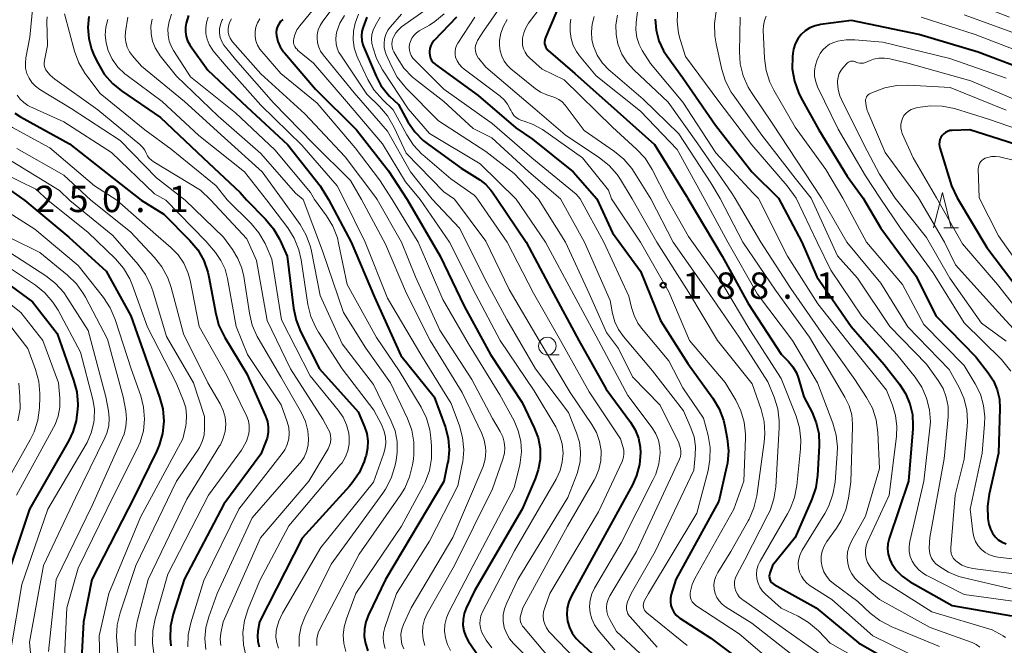
# Model space of a CAD drawing. Units: metres. Extents: x -76000 to -73999, y 27000 to 28500.
# Drawn here: x -75295 to -75155, y 27090 to 27179 of the extents above; entities that cross this region are included whole.
import ezdxf

# ---------------------------------------------------------------- set-up
doc = ezdxf.new("R2010")
doc.units = ezdxf.units.M
for name, color, linetype, lineweight in [('633100_広葉樹林', 7, 'Continuous', 13), ('633200_針葉樹林', 7, 'Continuous', 13), ('710100_等高線(計曲線)', 7, 'Continuous', 40), ('710200_等高線(主曲線)', 7, 'Continuous', 13), ('731200_図化機測定による標高点', 7, 'Continuous', 40)]:
    doc.layers.add(name, color=color, linetype=linetype, lineweight=lineweight)
doc.styles.add('Style-WORKING', font='MS Gothic.ttf')

msp = doc.modelspace()

# ---------------------------------------------------------------- linework, layer by layer
at = {"layer": '633100_広葉樹林', "linetype": 'Continuous', "lineweight": 13}
msp.add_line((-75220.26, 27130.97), (-75218.59, 27130.97), dxfattribs=at)
msp.add_circle((-75220.26, 27132.22), 1.25, dxfattribs=at)
at = {"layer": '633200_針葉樹林', "linetype": 'Continuous', "lineweight": 13}
msp.add_line((-75163.87, 27149.05), (-75161.79, 27149.05), dxfattribs=at)
at = {"layer": '633200_針葉樹林', "linetype": 'Continuous', "lineweight": 13, "flags": 128}
msp.add_lwpolyline([(-75165.33, 27149.05), (-75164.08, 27154.05), (-75162.83, 27149.05)], dxfattribs=at)
at = {"layer": '710100_等高線(計曲線)', "linetype": 'Continuous', "lineweight": 40, "flags": 128}
for points, elevation in [([(-75215.86, 27187.07), (-75220.14, 27177), (-75220.55, 27176), (-75220.62, 27175.75), (-75220.66, 27175.49), (-75220.64, 27175.22), (-75220.58, 27174.96), (-75220.48, 27174.72), (-75220.34, 27174.5), (-75220.14, 27174.29), (-75216.37, 27171), (-75210.34, 27165.66), (-75205, 27160.91), (-75200.47, 27153.53), (-75200.3, 27153.2), (-75195.39, 27145), (-75191.72, 27138.28), (-75187, 27131.07), (-75185.98, 27130.04), (-75185.34, 27129.27), (-75184.84, 27128.39), (-75184.55, 27127.6), (-75183.79, 27125), (-75182.62, 27122.77), (-75182.01, 27121.32), (-75181.67, 27119.78), (-75181.59, 27118.2), (-75181.6, 27118.04), (-75181.85, 27113.82), (-75182.1, 27112.09), (-75182.66, 27110.42), (-75185.02, 27105), (-75188.23, 27101), (-75188.61, 27099.92), (-75188.67, 27099.7), (-75188.69, 27099.46), (-75188.67, 27099.23), (-75188.61, 27099), (-75188.51, 27098.79), (-75188.37, 27098.6), (-75188.21, 27098.43), (-75188, 27098.29), (-75182.04, 27095), (-75176.02, 27089.98), (-75170.58, 27086.87)], 180), ([(-75285.45, 27179.11), (-75285.6, 27177.54), (-75285.47, 27175.97), (-75285.08, 27174.44), (-75284.69, 27173.52), (-75284.15, 27172.41), (-75283.26, 27170.91), (-75282.12, 27169.59), (-75280.82, 27168.53), (-75275.28, 27164.72), (-75269.2, 27159), (-75263.94, 27154.06), (-75263.06, 27153.02), (-75260.32, 27150.26), (-75259.2, 27148.92), (-75258.34, 27147.41), (-75258.25, 27147.22), (-75257.28, 27145), (-75256.37, 27137.6), (-75256, 27135.89), (-75255.35, 27134.28), (-75252.66, 27129), (-75247.14, 27122.86), (-75246.25, 27120.75), (-75245.93, 27119.76), (-75245.78, 27118.72), (-75245.82, 27117.68), (-75246.04, 27116.66), (-75246.1, 27116.48), (-75246.33, 27115.79), (-75247.04, 27114.2), (-75248.01, 27112.75), (-75248.39, 27112.31), (-75255.11, 27104.89), (-75261.17, 27093), (-75261.41, 27091.68), (-75261.48, 27090.93), (-75261.41, 27090.17), (-75261.22, 27089.44)], 230), ([(-75271.28, 27179.23), (-75271.6, 27178.16), (-75271.7, 27177.57), (-75271.71, 27176.92), (-75271.61, 27176.27), (-75271.41, 27175.64), (-75271.09, 27175.07), (-75271.03, 27174.97), (-75268.54, 27171.46), (-75263, 27166.24), (-75257.14, 27160.86), (-75252.57, 27155), (-75251.4, 27153.06), (-75248.18, 27147), (-75244.84, 27139.16), (-75241.1, 27130.9), (-75236.33, 27125)], 220), ([(-75257.89, 27178.68), (-75258.2, 27178.39), (-75258.45, 27178.04), (-75258.64, 27177.67), (-75258.76, 27177.26), (-75258.81, 27176.84), (-75258.78, 27176.4), (-75258.58, 27175.57), (-75258.23, 27174.78), (-75257.76, 27174.07), (-75257.64, 27173.93), (-75253.21, 27168.79), (-75247.41, 27163), (-75242.86, 27157.14), (-75240.19, 27153.09), (-75235.49, 27145), (-75232.08, 27137.92), (-75228.36, 27131), (-75223.82, 27124.18), (-75222.11, 27120.59), (-75221.58, 27119.15), (-75221.3, 27117.64), (-75221.29, 27116.1), (-75221.54, 27114.59), (-75221.97, 27113.35), (-75223.83, 27109), (-75230.61, 27097.39), (-75231.81, 27094.92), (-75232.1, 27094.15), (-75232.25, 27093.34), (-75232.27, 27092.52), (-75232.13, 27091.7), (-75231.86, 27090.92), (-75231.45, 27090.19), (-75229.16, 27086.84)], 210), ([(-75245.95, 27179), (-75246.47, 27177.61), (-75246.65, 27176.98), (-75246.71, 27176.34), (-75246.66, 27175.69), (-75246.5, 27175.06), (-75246.42, 27174.84), (-75244.62, 27170.61), (-75243.92, 27169.28), (-75242.99, 27168.1), (-75242.69, 27167.78), (-75241.43, 27166.57), (-75240.09, 27164.14), (-75239.11, 27162.7), (-75237.9, 27161.45), (-75237.18, 27160.88), (-75232.49, 27157.51), (-75229.87, 27155.85), (-75229.02, 27155.2), (-75228.3, 27154.41), (-75228.11, 27154.15), (-75227.4, 27153.12), (-75223.29, 27147), (-75219.7, 27140.3), (-75215.76, 27133), (-75211.89, 27126.11), (-75208.43, 27121.4), (-75207.76, 27120.3), (-75207.3, 27119.1), (-75207.04, 27117.84), (-75207, 27117.03), (-75207.14, 27115.39), (-75207.57, 27113.81), (-75208.16, 27112.49), (-75213.38, 27103), (-75216.84, 27096.68), (-75217.21, 27095.83), (-75217.43, 27094.93), (-75217.49, 27094), (-75217.39, 27093.07), (-75217.13, 27092.18), (-75216.72, 27091.35), (-75216.17, 27090.6), (-75215.75, 27090.18), (-75212.65, 27087.35)], 200), ([(-75233.18, 27179), (-75236.36, 27175.68), (-75236.62, 27175.34), (-75236.83, 27174.97), (-75236.96, 27174.57)], 190), ([(-75204.94, 27178.73), (-75204.8, 27177.16), (-75204.39, 27175.64), (-75203.73, 27174.22), (-75203.23, 27173.45), (-75201, 27170.36), (-75196.35, 27163.65), (-75191.19, 27157), (-75187.4, 27153.24), (-75184.08, 27147), (-75181.95, 27142.05), (-75177.06, 27135), (-75172.38, 27129.62), (-75170.19, 27126.81), (-75169.32, 27125.48), (-75168.7, 27124.01), (-75168.34, 27122.46), (-75168.26, 27120.88), (-75168.29, 27120.45), (-75168.89, 27113), (-75171.64, 27104.83), (-75171.82, 27104.1), (-75171.87, 27103.35), (-75171.79, 27102.6), (-75171.57, 27101.87), (-75171.31, 27101.32), (-75170.63, 27100.33), (-75169.78, 27099.47), (-75168.8, 27098.77), (-75168.68, 27098.7), (-75162.68, 27095.32), (-75154.26, 27093.86)], 170), ([(-75150.96, 27171), (-75159, 27174.03), (-75167.43, 27176.57), (-75177, 27178.52), (-75181.41, 27177.96), (-75182.18, 27177.79), (-75182.91, 27177.49), (-75183.58, 27177.07), (-75184.17, 27176.54), (-75184.65, 27175.92), (-75185.02, 27175.22), (-75185.26, 27174.47), (-75185.35, 27173.9), (-75185.4, 27173.39), (-75185.42, 27171.64), (-75185.13, 27169.93), (-75184.55, 27168.28), (-75184.2, 27167.58), (-75181.67, 27163), (-75177.6, 27156.4), (-75175.35, 27153.27), (-75172.82, 27149)], 160), ([(-75236.96, 27174.57), (-75237.03, 27174.15), (-75237.03, 27173.91), (-75236.99, 27173.55), (-75236.88, 27173.2), (-75236.72, 27172.87), (-75236.5, 27172.58), (-75236.23, 27172.33), (-75236.17, 27172.28), (-75230.11, 27167.89), (-75224.74, 27163.26), (-75222.35, 27161.65), (-75216.58, 27157), (-75213.23, 27153.16), (-75211, 27148.35), (-75207, 27142.88), (-75204.15, 27135.85), (-75200.28, 27129.72), (-75196.73, 27124.8), (-75195.84, 27123.3), (-75195.23, 27121.67), (-75195.03, 27120.82), (-75194.69, 27119.05), (-75194.51, 27117.31), (-75194.64, 27115.57), (-75194.76, 27114.97), (-75195.85, 27110.15), (-75202, 27099), (-75202.64, 27096.86), (-75202.75, 27096.35), (-75202.76, 27095.83), (-75202.69, 27095.31), (-75202.52, 27094.82), (-75202.28, 27094.36), (-75201.95, 27093.95), (-75201.57, 27093.61), (-75201.41, 27093.5), (-75197, 27090.64), (-75192.63, 27087.37)], 190), ([(-75295.99, 27165.34), (-75295.2, 27164.82), (-75288.21, 27161), (-75281.96, 27156.04), (-75278.03, 27152.98), (-75274.78, 27151), (-75271.09, 27147.25), (-75269.98, 27145.9), (-75269.12, 27144.39), (-75268.54, 27142.74), (-75268.38, 27142.05), (-75267.42, 27136.82), (-75266.96, 27135.14), (-75266.13, 27133.42), (-75263, 27128.29), (-75260.32, 27122.24), (-75260.06, 27121.48), (-75259.94, 27120.69), (-75259.96, 27119.9), (-75260.11, 27119.11), (-75260.27, 27118.66), (-75261, 27116.86), (-75266.27, 27109.73), (-75271.89, 27099), (-75273.45, 27094.06), (-75273.83, 27092.36), (-75273.91, 27090.62), (-75273.81, 27089.56)], 240), ([(-75151.71, 27160.29), (-75160.18, 27163), (-75162.68, 27162.91), (-75163.01, 27162.87), (-75163.33, 27162.77), (-75163.63, 27162.62), (-75163.89, 27162.42), (-75164.12, 27162.18), (-75164.3, 27161.9), (-75164.43, 27161.59), (-75164.51, 27161.26), (-75164.53, 27160.93), (-75164.48, 27160.6), (-75164.44, 27160.44), (-75162.78, 27155), (-75162, 27153.31), (-75157.77, 27146.23), (-75153, 27139.96)], 150), ([(-75297, 27154.64), (-75294.56, 27152.93), (-75288.31, 27147.69), (-75283, 27142.88), (-75279.49, 27136.51), (-75276.84, 27129), (-75275.4, 27124.96), (-75274.96, 27123.28), (-75274.82, 27121.54), (-75274.98, 27119.8), (-75275.45, 27118.12), (-75275.83, 27117.22), (-75279, 27110.73), (-75285.04, 27099), (-75286.24, 27093), (-75286.61, 27086.01)], 250), ([(-75172.82, 27149), (-75167.83, 27142.17), (-75165, 27136.52), (-75159.33, 27130.67), (-75157.58, 27128.42), (-75156.83, 27127.27), (-75156.29, 27126.01), (-75155.98, 27124.67), (-75155.91, 27123.33), (-75156.1, 27117), (-75157.43, 27111.14), (-75157.67, 27109.42), (-75157.6, 27107.67), (-75157.46, 27106.85), (-75157.44, 27106.75), (-75157.25, 27106.15), (-75156.97, 27105.59), (-75156.59, 27105.09), (-75156.13, 27104.66), (-75155.6, 27104.31), (-75155, 27104.06)], 160), ([(-75301, 27144.02), (-75293.47, 27138.53), (-75289.98, 27134.02), (-75287.62, 27127.39), (-75287.19, 27125.7), (-75287.05, 27123.96), (-75287.05, 27123.77), (-75287.07, 27123.25), (-75287.26, 27121.6), (-75287.73, 27120.01), (-75288.31, 27118.8), (-75293.88, 27109), (-75297.37, 27098.63)], 260), ([(-75236.33, 27125), (-75234.76, 27120.62), (-75234.36, 27119.06), (-75234.22, 27117.45), (-75234.37, 27115.84), (-75234.44, 27115.54), (-75235, 27112.95), (-75243.29, 27099), (-75245.71, 27093.98), (-75246.08, 27093), (-75246.28, 27091.97), (-75246.29, 27090.91), (-75246.12, 27089.88), (-75245.77, 27088.88)], 220)]:
    msp.add_lwpolyline(points, dxfattribs=dict(at, elevation=elevation))
at = {"layer": '710200_等高線(主曲線)', "linetype": 'Continuous', "lineweight": 13, "flags": 128}
for points, elevation in [([(-75247, 27188.07), (-75255.47, 27177.79), (-75255.88, 27177.19), (-75256.19, 27176.52), (-75256.33, 27176), (-75256.37, 27175.71), (-75256.36, 27175.41), (-75256.29, 27175.12), (-75256.18, 27174.85), (-75256.02, 27174.6), (-75255.81, 27174.39), (-75255.77, 27174.34), (-75253.53, 27172.47), (-75248.83, 27167), (-75243.68, 27161)], 208), ([(-75313.71, 27187), (-75314.4, 27175.6), (-75314.65, 27167.05), (-75314.55, 27165.31), (-75314.15, 27163.61), (-75313.96, 27163.09), (-75313.05, 27160.77), (-75312.27, 27159.21), (-75311.24, 27157.81), (-75311.06, 27157.61), (-75306.88, 27153.12), (-75306.68, 27152.9), (-75302.07, 27149.93), (-75296.57, 27145.43), (-75291.57, 27142.19)], 256), ([(-75245.47, 27187.47), (-75252.2, 27178.43), (-75252.57, 27177.84), (-75252.83, 27177.19), (-75252.97, 27176.5), (-75253, 27176.03), (-75252.94, 27175.38), (-75252.77, 27174.76), (-75252.5, 27174.17), (-75252.16, 27173.67), (-75247.74, 27168.26), (-75243, 27162.78), (-75239.7, 27157), (-75236.65, 27153.1), (-75232.74, 27149), (-75228.82, 27141.18), (-75226, 27136), (-75221.96, 27129), (-75217.25, 27122.75), (-75216.1, 27119.87), (-75215.7, 27118.55), (-75215.53, 27117.17), (-75215.61, 27115.78), (-75215.92, 27114.43), (-75216.04, 27114.1), (-75217.33, 27110.67), (-75224.44, 27099), (-75226.03, 27095.69), (-75226.35, 27094.85), (-75226.52, 27093.97), (-75226.53, 27093.08), (-75226.38, 27092.2), (-75226.09, 27091.35), (-75225.65, 27090.58), (-75225.08, 27089.88), (-75225, 27089.8), (-75222.14, 27087)], 206), ([(-75223.24, 27185.83), (-75229.35, 27177), (-75230.17, 27175.67), (-75230.35, 27175.33), (-75230.46, 27174.96)], 186), ([(-75154.54, 27179), (-75162.07, 27181.93), (-75171, 27184.25), (-75178.71, 27185.29), (-75189, 27185.19), (-75191.56, 27185.09), (-75192.26, 27185.01), (-75192.94, 27184.8), (-75193.58, 27184.47), (-75194.15, 27184.04), (-75194.63, 27183.52), (-75195.02, 27182.92), (-75195.15, 27182.66), (-75195.67, 27181.47), (-75196.23, 27179.82), (-75196.5, 27178.1), (-75196.46, 27176.35), (-75196.27, 27175.23), (-75195.44, 27171.56)], 166), ([(-75298.33, 27184.08), (-75299.35, 27175), (-75299.8, 27168.76), (-75299.78, 27167.92), (-75299.62, 27167.1), (-75299.32, 27166.32), (-75298.88, 27165.58), (-75297.97, 27164.54), (-75296.89, 27163.67), (-75296.3, 27163.31), (-75291, 27160.4), (-75284.67, 27155), (-75281.49, 27152.97), (-75275.93, 27148.07), (-75273.78, 27146.22), (-75272.78, 27145.19), (-75271.96, 27144), (-75271.37, 27142.68), (-75271.07, 27141.59), (-75269.75, 27135), (-75265.88, 27128.12)], 242), ([(-75206.82, 27184.86), (-75207.64, 27178.25), (-75207.68, 27177.19), (-75207.53, 27176.13), (-75207.2, 27175.11), (-75206.75, 27174.25), (-75205.6, 27172.4), (-75201, 27166.93), (-75196.28, 27159.72), (-75191, 27153.97), (-75190.21, 27153.23), (-75186.1, 27145), (-75181.79, 27138.21), (-75177, 27132.17)], 172), ([(-75293.44, 27180.56), (-75293.83, 27176.17), (-75294.41, 27173.24), (-75294.49, 27172.49), (-75294.45, 27171.75), (-75294.27, 27171.02), (-75293.97, 27170.34), (-75293.55, 27169.72), (-75293.04, 27169.18), (-75292.44, 27168.74), (-75287.98, 27166.02), (-75281, 27161.46), (-75275.85, 27156.15), (-75271.76, 27153), (-75266.31, 27147.69), (-75265.03, 27145.97), (-75264.25, 27144.7), (-75263.69, 27143.32), (-75263.43, 27142.13), (-75262.63, 27136.89), (-75262.22, 27135.2), (-75261.52, 27133.6), (-75261.38, 27133.35), (-75258.16, 27127.84), (-75255.24, 27122.74), (-75254.67, 27121.5), (-75254.32, 27120.17), (-75254.21, 27119), (-75254.27, 27118.1), (-75254.49, 27117.23), (-75254.85, 27116.4), (-75255.35, 27115.65), (-75255.49, 27115.49), (-75262.23, 27107.77), (-75267.19, 27097), (-75268.41, 27093.69), (-75268.82, 27092.17), (-75268.96, 27090.61), (-75268.83, 27089.04)], 236), ([(-75288.94, 27179.49), (-75287.49, 27174.17), (-75286.89, 27172.53), (-75286.01, 27171.03), (-75285.89, 27170.86), (-75283.87, 27168.13), (-75277.49, 27163), (-75273.75, 27160.25), (-75267.37, 27155), (-75265.8, 27153.01), (-75262.39, 27149.65), (-75261.27, 27148.32), (-75260.39, 27146.82), (-75260.23, 27146.47), (-75259.42, 27144.58), (-75258.07, 27135.93), (-75254.01, 27127.99), (-75250, 27123.11), (-75249.31, 27122.11), (-75248.81, 27121.01), (-75248.51, 27119.84), (-75248.44, 27119.2), (-75248.45, 27118.26), (-75248.63, 27117.33), (-75248.97, 27116.44), (-75249.46, 27115.63), (-75249.7, 27115.31), (-75257, 27106.66), (-75261.14, 27098.86), (-75262.8, 27094.84), (-75263.32, 27093.18), (-75263.55, 27091.45), (-75263.47, 27089.71), (-75263.09, 27088.01)], 232), ([(-75237, 27180.45), (-75240.98, 27177.62), (-75241.44, 27177.23), (-75241.81, 27176.77), (-75242.11, 27176.26), (-75242.21, 27176), (-75242.32, 27175.6), (-75242.35, 27175.19), (-75242.32, 27174.78), (-75242.21, 27174.38), (-75242.07, 27174.07), (-75241.59, 27173.19), (-75240.66, 27171.77), (-75239.48, 27170.53), (-75238.99, 27170.13), (-75234.96, 27167), (-75230.81, 27163.19), (-75228.15, 27161.85), (-75222.87, 27157), (-75218.4, 27153.15), (-75214.97, 27147), (-75211.32, 27138.68), (-75210.99, 27136.84), (-75210.67, 27135.67), (-75210.15, 27134.57), (-75209.44, 27133.58), (-75205.3, 27128.7), (-75200.88, 27123), (-75199.83, 27120.59), (-75199.39, 27119.3), (-75199.19, 27117.94), (-75199.22, 27116.63), (-75199.43, 27114.57), (-75204.91, 27103), (-75208.33, 27097), (-75208.84, 27095.83), (-75208.95, 27095.49), (-75209, 27095.15), (-75208.99, 27094.8), (-75208.92, 27094.46), (-75208.79, 27094.13), (-75208.61, 27093.83), (-75208.5, 27093.7), (-75204.64, 27089.36)], 194), ([(-75234.92, 27179.51), (-75236.25, 27178.38), (-75237.03, 27177.88), (-75238.48, 27177.05), (-75238.88, 27176.77), (-75239.23, 27176.42), (-75239.52, 27176.01), (-75239.73, 27175.56), (-75239.85, 27175.15), (-75239.89, 27174.74), (-75239.87, 27174.33), (-75239.77, 27173.92), (-75239.61, 27173.54), (-75239.38, 27173.19), (-75239.2, 27172.99), (-75235, 27168.79), (-75228.1, 27163.9), (-75222.45, 27159), (-75216.17, 27153.83), (-75215.6, 27153.16), (-75212.24, 27147), (-75208.66, 27139.34), (-75208.29, 27137.71), (-75207.93, 27136.55), (-75207.37, 27135.47), (-75206.86, 27134.78), (-75203, 27130.1), (-75201, 27126.28), (-75198.05, 27121.95), (-75197.4, 27119.48), (-75197.11, 27117.8), (-75197.13, 27116.09), (-75197.4, 27114.52), (-75199, 27108.44), (-75205.87, 27097), (-75206.43, 27096), (-75206.53, 27095.78), (-75206.59, 27095.55), (-75206.61, 27095.32), (-75206.59, 27095.08), (-75206.52, 27094.85), (-75206.42, 27094.64), (-75206.28, 27094.45), (-75206.11, 27094.27), (-75200.39, 27089.61)], 192), ([(-75221, 27180.71), (-75222.93, 27178.14), (-75223.33, 27177.48), (-75223.62, 27176.77), (-75223.77, 27176.02), (-75223.8, 27175.58), (-75223.77, 27175.04), (-75223.64, 27174.52), (-75223.42, 27174.02), (-75223.12, 27173.57), (-75222.78, 27173.22), (-75221, 27171.61), (-75217.88, 27170.12), (-75211, 27163.36), (-75207.56, 27160.24), (-75206.37, 27158.96), (-75205.36, 27157.35), (-75203.24, 27153.19), (-75200.17, 27147.83), (-75195.31, 27141), (-75191.46, 27134.54), (-75187, 27127.61), (-75184.89, 27122.26), (-75184.4, 27120.59), (-75184.2, 27118.86), (-75184.25, 27117.58), (-75184.78, 27112.38), (-75185.11, 27110.67), (-75185.73, 27109.04), (-75186.09, 27108.36), (-75190.01, 27101.63), (-75190.28, 27101.04), (-75190.46, 27100.42), (-75190.51, 27099.77), (-75190.46, 27099.12), (-75190.29, 27098.49), (-75190.02, 27097.9), (-75189.65, 27097.37), (-75189.27, 27096.97), (-75187, 27094.94), (-75184.6, 27093.79), (-75183.1, 27092.9), (-75181.71, 27091.69), (-75180.05, 27089.95), (-75173, 27085.95)], 182), ([(-75201.71, 27180.2), (-75201.81, 27178.46), (-75201.6, 27176.73), (-75201.36, 27175.82), (-75200.6, 27173.4), (-75195.85, 27167), (-75191.17, 27160.83), (-75186.17, 27155), (-75184.89, 27153.24), (-75181.9, 27147), (-75179.96, 27143), (-75175.53, 27136.47), (-75170.56, 27131), (-75167.97, 27127.8), (-75167.02, 27126.39), (-75166.32, 27124.82), (-75165.91, 27123.16), (-75165.79, 27121.46), (-75165.86, 27120.53), (-75166.71, 27113), (-75168.71, 27104.4), (-75168.81, 27103.7), (-75168.79, 27102.99), (-75168.64, 27102.3), (-75168.37, 27101.63), (-75167.94, 27100.95), (-75167.4, 27100.36), (-75166.77, 27099.86), (-75166.37, 27099.63), (-75161, 27096.89), (-75152.32, 27095.68)], 168), ([(-75291.41, 27179.08), (-75291.42, 27178.46), (-75291.36, 27175), (-75291.78, 27172.87), (-75291.82, 27172.53), (-75291.8, 27172.19), (-75291.71, 27171.85), (-75291.58, 27171.54), (-75291.47, 27171.37), (-75290.95, 27170.74), (-75290.32, 27170.2), (-75284.16, 27165.84), (-75278.22, 27160.91), (-75277.83, 27160.52), (-75277.51, 27160.07)], 234), ([(-75282.75, 27178.67), (-75283.03, 27177.59), (-75283.12, 27176.47), (-75283.02, 27175.36), (-75282.72, 27174.28), (-75282.13, 27173.04), (-75281.33, 27171.92), (-75280.36, 27170.96), (-75280.03, 27170.7), (-75275.05, 27167), (-75269.84, 27162.16), (-75263.31, 27157), (-75260.21, 27153.03), (-75257.18, 27149.02)], 228), ([(-75279.9, 27179), (-75280.23, 27176.94), (-75280.28, 27176.21), (-75280.21, 27175.47), (-75280.01, 27174.76), (-75279.69, 27174.1), (-75279.26, 27173.51), (-75277.98, 27172.02), (-75271.86, 27167), (-75266.17, 27161.83), (-75260.81, 27157), (-75257.9, 27153.04), (-75255.42, 27149.5), (-75254.56, 27147.99), (-75253.96, 27146.35), (-75253.82, 27145.72), (-75252.57, 27139.43), (-75249.46, 27132.54), (-75245, 27126.75), (-75242.46, 27121.55), (-75241.92, 27120.14), (-75241.63, 27118.65), (-75241.6, 27117.14), (-75241.77, 27115.93), (-75241.95, 27115.08), (-75242.46, 27113.42), (-75243.26, 27111.86), (-75243.65, 27111.28), (-75251, 27101.21), (-75254.74, 27093.63), (-75255.26, 27092.3), (-75255.54, 27090.89), (-75255.57, 27089.46)], 226), ([(-75276.47, 27178.75), (-75276.63, 27177.71), (-75276.61, 27176.65), (-75276.41, 27175.62), (-75276.03, 27174.63), (-75275.48, 27173.73), (-75275.31, 27173.51), (-75273, 27170.63), (-75267.08, 27164.92), (-75261, 27159.63), (-75256.05, 27153.95), (-75254.98, 27153.05), (-75252.22, 27145.78), (-75249.27, 27137), (-75246.08, 27131.92), (-75242.55, 27127), (-75240.15, 27121.9), (-75239.54, 27120.26), (-75239.24, 27118.55), (-75239.23, 27116.8), (-75239.31, 27116.14), (-75239.43, 27115.3), (-75239.84, 27113.61), (-75240.54, 27112.01), (-75241.11, 27111.09), (-75247, 27102.61), (-75252.49, 27092.21), (-75252.83, 27091.4), (-75253.02, 27090.55), (-75253.06, 27089.63)], 224), ([(-75273.71, 27179.43), (-75274.05, 27178.4), (-75274.21, 27177.34), (-75274.19, 27176.46), (-75274.02, 27175.59), (-75273.7, 27174.77), (-75273.42, 27174.28), (-75271, 27170.52), (-75264.61, 27165.39), (-75259, 27160.12), (-75253.95, 27154.05), (-75253.35, 27153.05), (-75251.66, 27150.75), (-75250.76, 27149.26), (-75250.12, 27147.63), (-75249.94, 27146.88), (-75248.71, 27141), (-75244.54, 27133.46), (-75241.31, 27128.69), (-75238.2, 27123.52), (-75237.44, 27121.95), (-75236.96, 27120.28), (-75236.81, 27119.18), (-75236.71, 27117.96), (-75236.72, 27116.21), (-75237.03, 27114.5), (-75237.64, 27112.87), (-75237.88, 27112.39), (-75241, 27106.61), (-75247.47, 27097), (-75248.84, 27093.4), (-75249.16, 27092.26), (-75249.28, 27091.08), (-75249.19, 27089.9), (-75248.9, 27088.76)], 222), ([(-75268.47, 27179.02), (-75268.72, 27178.26), (-75268.84, 27177.46), (-75268.81, 27176.66), (-75268.65, 27175.87), (-75268.35, 27175.13), (-75267.93, 27174.45), (-75267.76, 27174.24), (-75265.94, 27172.06), (-75261, 27166.51), (-75255.19, 27160.81), (-75250.14, 27155), (-75249.14, 27153.06), (-75246.18, 27147), (-75242.97, 27139.03), (-75238.25, 27131), (-75233.93, 27124.07), (-75232.76, 27120.89), (-75232.31, 27119.21), (-75232.15, 27117.47), (-75232.3, 27115.74), (-75232.36, 27115.43), (-75233, 27112.34), (-75237, 27104.45), (-75241.73, 27097), (-75243.37, 27092.17), (-75243.55, 27091.43), (-75243.6, 27090.67), (-75243.52, 27089.91), (-75243.31, 27089.17)], 218), ([(-75266.43, 27178.74), (-75266.53, 27178.54), (-75266.75, 27177.96), (-75266.86, 27177.36), (-75266.87, 27176.74), (-75266.77, 27176.14), (-75266.56, 27175.56), (-75266.26, 27175.02), (-75266.05, 27174.74), (-75264.59, 27173), (-75259.19, 27166.81), (-75253.5, 27161), (-75248.23, 27155.77), (-75246.71, 27153.07), (-75243.28, 27146.72), (-75240.3, 27139.7), (-75236.9, 27133), (-75232.38, 27125.62), (-75229.57, 27119.78), (-75229.22, 27118.84), (-75229.03, 27117.85), (-75229, 27117.27), (-75229.1, 27116.15), (-75229.39, 27115.07), (-75229.52, 27114.74), (-75233.68, 27105), (-75239.63, 27095), (-75240.72, 27092.6), (-75240.95, 27091.93), (-75241.07, 27091.22), (-75241.06, 27090.51), (-75240.93, 27089.81), (-75240.68, 27089.15)], 216), ([(-75265.16, 27178.79), (-75265.4, 27178.36), (-75265.56, 27177.9), (-75265.64, 27177.42), (-75265.65, 27177.35), (-75265.63, 27176.9), (-75265.54, 27176.46), (-75265.37, 27176.04), (-75265.13, 27175.66), (-75265.01, 27175.5), (-75261, 27170.95), (-75254.75, 27165.25), (-75249, 27159.14), (-75244.65, 27153.35), (-75244.48, 27153.08), (-75240.99, 27147.01), (-75239, 27142.07), (-75235.53, 27134.47), (-75231, 27127.44), (-75228.08, 27121.92), (-75226.95, 27120.05), (-75226.6, 27119.33), (-75226.38, 27118.56), (-75226.3, 27117.76), (-75226.35, 27116.96), (-75226.57, 27116.12), (-75228.08, 27111.92), (-75233.47, 27101), (-75237.33, 27094.15), (-75237.71, 27093.3), (-75237.95, 27092.39), (-75238.02, 27091.45), (-75237.93, 27090.51), (-75237.67, 27089.6)], 214), ([(-75261.13, 27178.79), (-75261.46, 27178.22), (-75261.69, 27177.6), (-75261.8, 27176.95), (-75261.8, 27176.29), (-75261.69, 27175.64), (-75261.46, 27175.02), (-75261.13, 27174.45), (-75260.88, 27174.13), (-75258.15, 27171), (-75253, 27166.77), (-75247.6, 27160.4), (-75244.11, 27155.89), (-75242.34, 27153.08), (-75238.62, 27147), (-75235.14, 27138.86), (-75231.46, 27132.54), (-75227, 27125.3), (-75224.99, 27121.58), (-75224.39, 27120.18), (-75224.03, 27118.7), (-75223.94, 27117.18), (-75224.12, 27115.66), (-75224.19, 27115.34), (-75225, 27112.06), (-75230.8, 27101), (-75234.24, 27094.46), (-75234.61, 27093.57), (-75234.83, 27092.63), (-75234.87, 27091.67), (-75234.75, 27090.71), (-75234.46, 27089.78), (-75234.02, 27088.92)], 212), ([(-75249.12, 27179.27), (-75249.75, 27178.16), (-75250.18, 27176.96), (-75250.28, 27176.5), (-75250.35, 27175.86), (-75250.31, 27175.21), (-75250.15, 27174.58), (-75249.89, 27173.99), (-75249.72, 27173.73), (-75245.93, 27168.07), (-75244.12, 27166.29), (-75242.99, 27164.97), (-75242.03, 27163.32), (-75240.34, 27159.66), (-75235, 27154.16), (-75233.48, 27153.11), (-75229, 27147.15), (-75225.71, 27140.29), (-75221.42, 27133), (-75217, 27125.61), (-75213.91, 27121.07), (-75213.27, 27119.92), (-75212.83, 27118.66), (-75212.62, 27117.36), (-75212.61, 27117.15), (-75212.66, 27115.88), (-75212.93, 27114.64), (-75213.41, 27113.46), (-75213.59, 27113.14), (-75217.41, 27106.59), (-75223.75, 27095), (-75224.04, 27094), (-75224.11, 27093.67), (-75224.11, 27093.33), (-75224.06, 27092.99), (-75223.95, 27092.67), (-75223.79, 27092.38)], 204), ([(-75247.1, 27179.44), (-75247.59, 27178.14), (-75247.83, 27177), (-75247.88, 27175.82), (-75247.73, 27174.64), (-75247.37, 27173.51), (-75247.23, 27173.18), (-75245.79, 27170.16), (-75244.91, 27168.66), (-75243.67, 27167.23), (-75242.19, 27165.81), (-75240.26, 27162.25), (-75239.3, 27160.79), (-75238.11, 27159.53), (-75237.97, 27159.41), (-75234, 27156), (-75230.67, 27153.69), (-75230.48, 27153.52), (-75230.31, 27153.33), (-75230.17, 27153.12), (-75225.99, 27147), (-75222.24, 27139.76), (-75218.41, 27133), (-75214.29, 27125.71), (-75209.84, 27119), (-75209.5, 27117.92), (-75209.39, 27117.42), (-75209.37, 27116.91), (-75209.44, 27116.41), (-75209.59, 27115.92), (-75209.64, 27115.81), (-75213, 27108.62), (-75219.9, 27097), (-75220.63, 27095), (-75220.79, 27094.42), (-75220.84, 27093.83), (-75220.79, 27093.24), (-75220.63, 27092.66), (-75220.38, 27092.12), (-75220.04, 27091.63), (-75219.89, 27091.46), (-75216.29, 27087.71)], 202), ([(-75244.05, 27179), (-75244.76, 27177.76), (-75245.04, 27177.18), (-75245.2, 27176.56), (-75245.26, 27175.93), (-75245.2, 27175.29), (-75245.17, 27175.12), (-75245.09, 27174.76), (-75244.56, 27173.13), (-75243.69, 27171.5), (-75240.03, 27165.97), (-75237, 27162.48), (-75229.83, 27158.17), (-75224.67, 27153.13), (-75220.53, 27147), (-75216.49, 27139.51), (-75212.96, 27133), (-75208.82, 27125.18), (-75205.37, 27120.6), (-75204.85, 27119.75), (-75204.47, 27118.82), (-75204.27, 27117.85), (-75204.23, 27117), (-75204.4, 27115.47), (-75204.84, 27113.99), (-75205.19, 27113.22), (-75209.78, 27104.22), (-75213.53, 27097.79), (-75213.92, 27096.97), (-75214.15, 27096.09), (-75214.24, 27095.18), (-75214.16, 27094.28), (-75213.93, 27093.4), (-75213.55, 27092.57), (-75213.02, 27091.81), (-75210.67, 27089)], 198), ([(-75241, 27179.44), (-75242.56, 27177.66), (-75242.94, 27177.14), (-75243.23, 27176.55), (-75243.41, 27175.93), (-75243.48, 27175.28), (-75243.44, 27174.63), (-75243.28, 27174), (-75243.18, 27173.72), (-75242.44, 27172.03), (-75241.61, 27170.49), (-75240.53, 27169.13), (-75240.38, 27168.97), (-75235.73, 27164.27), (-75229, 27159.88), (-75225, 27156.78), (-75221.52, 27153.14), (-75217.66, 27147), (-75214.3, 27139.7), (-75211.86, 27134.14), (-75210.15, 27131.85), (-75208.17, 27127.83), (-75204.2, 27123.8), (-75201.56, 27118.44), (-75201.34, 27117.66), (-75201.27, 27117.28), (-75201.26, 27116.9), (-75201.33, 27116.53), (-75201.46, 27116.14), (-75207.57, 27103), (-75211.36, 27096.69), (-75211.62, 27096.16), (-75211.78, 27095.6)], 196), ([(-75230.56, 27179), (-75232.98, 27175.33), (-75233.19, 27174.96), (-75233.32, 27174.55), (-75233.38, 27174.13), (-75233.37, 27173.71), (-75233.3, 27173.33), (-75233.1, 27172.8)], 188), ([(-75225.98, 27178.66), (-75226.51, 27177.74), (-75226.87, 27176.75), (-75227.05, 27175.71), (-75227.07, 27174.98), (-75226.98, 27174.21)], 184), ([(-75216.93, 27178.71), (-75217.02, 27178.03), (-75217.03, 27177.7), (-75217, 27176.96), (-75216.87, 27175.97), (-75216.58, 27175), (-75216.12, 27174.11), (-75215.67, 27173.49), (-75213.33, 27170.67), (-75207, 27165.64), (-75201.82, 27160.18), (-75197.96, 27153.21), (-75194.6, 27147), (-75190.39, 27139.61), (-75185.41, 27133)], 178), ([(-75213.58, 27179.09), (-75213.88, 27178.02), (-75213.99, 27176.91), (-75213.91, 27175.79), (-75213.68, 27174.88), (-75213.15, 27173.62), (-75212.41, 27172.47), (-75211.49, 27171.47), (-75211.3, 27171.31), (-75206.64, 27167.36), (-75201.57, 27162.43)], 176), ([(-75210.3, 27179.29), (-75210.52, 27177.94), (-75210.49, 27176.57), (-75210.23, 27175.22), (-75210.19, 27175.09), (-75209.65, 27173.76), (-75208.89, 27172.55), (-75207.96, 27171.51), (-75203.07, 27166.93), (-75198.85, 27161), (-75194.01, 27153.99), (-75193.55, 27153.22), (-75189.88, 27147), (-75185.61, 27140.39), (-75181, 27133.7), (-75176.52, 27127.48), (-75174.85, 27124.92), (-75174.03, 27123.38)], 174), ([(-75192.83, 27179), (-75192.93, 27174.1), (-75192.82, 27172.36), (-75192.4, 27170.66), (-75191.7, 27169.07), (-75191.24, 27168.31), (-75188.2, 27163.8), (-75183.73, 27157), (-75181.27, 27153.25), (-75177.65, 27147), (-75172.84, 27141.16), (-75169, 27134.95), (-75163.1, 27128.9), (-75161.68, 27126.32), (-75161.01, 27124.79), (-75160.62, 27123.17), (-75160.51, 27121.5), (-75160.55, 27120.8), (-75161, 27116.11), (-75162.26, 27111), (-75162.89, 27103.52), (-75162.89, 27103.12)], 164), ([(-75189.15, 27179.15), (-75189.4, 27178.52), (-75189.54, 27177.84), (-75189.57, 27177.18), (-75189.38, 27173.17), (-75189.14, 27171.44), (-75188.61, 27169.78), (-75188.04, 27168.63), (-75185, 27163.38), (-75180.67, 27157.33), (-75178.22, 27153.26), (-75174.87, 27147), (-75169.76, 27141), (-75166.73, 27135.27), (-75161, 27129.46), (-75159.4, 27126.83), (-75158.68, 27125.36), (-75158.22, 27123.78), (-75158.04, 27122.14), (-75158.07, 27121.13), (-75158.43, 27117), (-75160.12, 27109), (-75159.77, 27105.79), (-75159.63, 27105.09), (-75159.38, 27104.43), (-75159.01, 27103.82), (-75158.54, 27103.29), (-75157.99, 27102.85), (-75157.36, 27102.51), (-75156.69, 27102.28), (-75156.21, 27102.19), (-75150.5, 27101.5)], 162), ([(-75150.18, 27173), (-75159.44, 27176.56), (-75167.1, 27179)], 162), ([(-75153, 27176.43), (-75161, 27179.36)], 164), ([(-75155, 27170.34), (-75163, 27173.12), (-75172.55, 27175.45), (-75176.52, 27175.8), (-75177.77, 27175.8), (-75179, 27175.58), (-75179.53, 27175.41), (-75180.11, 27175.15), (-75180.63, 27174.79), (-75181.08, 27174.35), (-75181.45, 27173.84), (-75181.64, 27173.48), (-75181.87, 27172.95), (-75182.14, 27172.2), (-75182.26, 27171.41), (-75182.25, 27170.61), (-75182.1, 27169.83), (-75181.82, 27169.08), (-75178.92, 27163.08), (-75175, 27156.46), (-75172.91, 27153.28), (-75170.03, 27149), (-75165.38, 27142.62), (-75161, 27135.53)], 158), ([(-75230.46, 27174.96), (-75230.5, 27174.58), (-75230.48, 27174.2), (-75230.39, 27173.82), (-75230.24, 27173.47), (-75230.03, 27173.15), (-75230.01, 27173.12), (-75229, 27171.89), (-75222.05, 27165.95), (-75217.71, 27162.29), (-75212.83, 27159.02), (-75211.47, 27157.93), (-75210.33, 27156.61), (-75209.86, 27155.9), (-75208.2, 27153.18), (-75204.69, 27147), (-75200.14, 27139.86), (-75196.07, 27133), (-75191.13, 27126.87), (-75189.86, 27123.2), (-75189.44, 27121.51), (-75189.32, 27119.77), (-75189.41, 27118.54), (-75190.49, 27110.89), (-75190.88, 27109.19), (-75191.57, 27107.58), (-75191.7, 27107.34), (-75194.16, 27103), (-75196.03, 27100), (-75196.31, 27099.45), (-75196.49, 27098.86), (-75196.56, 27098.25), (-75196.53, 27097.63), (-75196.38, 27097.03), (-75196.14, 27096.46), (-75195.81, 27095.95), (-75195.38, 27095.5), (-75194.9, 27095.13), (-75191.18, 27092.82), (-75185, 27087.97)], 186), ([(-75226.98, 27174.21), (-75226.75, 27173.46), (-75226.4, 27172.77), (-75225.93, 27172.15), (-75225.43, 27171.67), (-75222, 27168.88), (-75221.21, 27168.35), (-75220.34, 27167.96), (-75219.75, 27167.79), (-75219.17, 27167.6), (-75218.62, 27167.32), (-75218.14, 27166.95), (-75217.72, 27166.48), (-75215, 27162.87), (-75210.7, 27159.91), (-75209.36, 27158.8), (-75208.23, 27157.47), (-75207.9, 27156.98), (-75205.53, 27153.19), (-75202.38, 27147), (-75197.69, 27140.31), (-75193, 27133.48), (-75188.89, 27127.11), (-75188.01, 27124.97), (-75187.49, 27123.3), (-75187.27, 27121.57), (-75187.28, 27120.57), (-75187.78, 27112.2), (-75188.04, 27110.48), (-75188.59, 27108.82), (-75188.88, 27108.21), (-75192.19, 27101.81), (-75193.33, 27099.67), (-75193.52, 27099.23), (-75193.63, 27098.76), (-75193.65, 27098.29), (-75193.6, 27097.81), (-75193.46, 27097.36), (-75193.24, 27096.93), (-75192.96, 27096.55), (-75192.61, 27096.22), (-75192.48, 27096.13), (-75187.99, 27093), (-75181.57, 27088.43)], 184), ([(-75233.1, 27172.8), (-75232.81, 27172.31), (-75232.44, 27171.88), (-75232.11, 27171.6), (-75226.99, 27167.78), (-75226.4, 27167.25), (-75225.91, 27166.63), (-75225.53, 27165.92), (-75225.47, 27165.79), (-75225.28, 27165.39), (-75225.02, 27165.04), (-75224.7, 27164.73), (-75224.33, 27164.49), (-75223.93, 27164.31), (-75223.74, 27164.26), (-75223.57, 27164.22), (-75222.27, 27163.76), (-75221.06, 27163.09), (-75220.94, 27163.01), (-75215.26, 27159), (-75211.58, 27154.42), (-75211.15, 27153.17), (-75207.01, 27147), (-75203, 27139.94), (-75200.06, 27133), (-75194.96, 27127.04), (-75193.46, 27124.54), (-75192.72, 27123.01), (-75192.25, 27121.37), (-75192.07, 27119.68), (-75192.08, 27119.13), (-75192.33, 27113), (-75193.75, 27109), (-75199.27, 27099.16), (-75199.66, 27098.29), (-75199.9, 27097.36), (-75199.94, 27097.06), (-75199.95, 27096.74), (-75199.9, 27096.42), (-75199.79, 27096.11), (-75199.64, 27095.83), (-75199.43, 27095.58), (-75199.19, 27095.37), (-75199.12, 27095.32), (-75193, 27091.26), (-75187.45, 27086.55)], 188), ([(-75153, 27166.95), (-75160.05, 27169.95), (-75169, 27172.46), (-75171.56, 27173.08), (-75172.33, 27173.2), (-75173.11, 27173.18), (-75173.87, 27173.03), (-75174.36, 27172.85), (-75175.02, 27172.57), (-75175.29, 27172.49), (-75175.56, 27172.45), (-75175.84, 27172.46), (-75176.11, 27172.52), (-75176.37, 27172.62), (-75176.4, 27172.64), (-75176.56, 27172.71), (-75176.73, 27172.75), (-75176.91, 27172.76), (-75177.08, 27172.74), (-75177.25, 27172.69), (-75177.41, 27172.61), (-75177.55, 27172.5), (-75177.6, 27172.45), (-75178.15, 27171.89), (-75178.49, 27171.47), (-75178.75, 27170.99), (-75178.92, 27170.48), (-75179.01, 27169.95), (-75179.01, 27169.7), (-75178.92, 27168.74), (-75178.66, 27167.81), (-75178.43, 27167.29), (-75175.18, 27160.82), (-75173, 27156.7), (-75170.78, 27153.28)], 156), ([(-75195.44, 27171.56), (-75194.91, 27169.9), (-75194.1, 27168.36), (-75193.83, 27167.96), (-75189.76, 27162.24), (-75185, 27156.11), (-75182.73, 27153.25), (-75179, 27145.07), (-75176.14, 27141.86), (-75171.53, 27135), (-75166.35, 27129.65), (-75164.67, 27127.33), (-75163.99, 27126.19), (-75163.52, 27124.95), (-75163.27, 27123.64), (-75163.25, 27122.32), (-75163.26, 27122.16), (-75163.82, 27116.18), (-75165.87, 27105), (-75165.94, 27103.5), (-75165.92, 27103), (-75165.81, 27102.51), (-75165.62, 27102.05), (-75165.36, 27101.62), (-75165.02, 27101.26), (-75164.81, 27101.08), (-75164.5, 27100.85), (-75163.2, 27100.03), (-75161.76, 27099.45), (-75161.16, 27099.28), (-75154.31, 27097.69)], 166), ([(-75155, 27165.78), (-75162.98, 27169.02), (-75168.86, 27169.35), (-75170.58, 27169.3), (-75172.27, 27168.94), (-75173, 27168.69), (-75174.24, 27168.21), (-75174.43, 27168.12), (-75174.6, 27168), (-75174.74, 27167.85), (-75174.85, 27167.68), (-75174.94, 27167.49), (-75174.99, 27167.29), (-75175, 27167.11), (-75174.94, 27166.42), (-75174.76, 27165.75), (-75174.68, 27165.55), (-75172.23, 27159.77), (-75167.47, 27153.29), (-75163.78, 27147), (-75162.23, 27143.77), (-75156.08, 27137), (-75150.8, 27131.2)], 154), ([(-75295.66, 27167.92), (-75295.24, 27167.34), (-75294.72, 27166.85), (-75294.12, 27166.46), (-75293.84, 27166.32), (-75289, 27164.14), (-75282.26, 27159.74), (-75276.11, 27153.89), (-75274.49, 27152.99), (-75268.84, 27147.16), (-75267.47, 27145.53), (-75266.67, 27144.4), (-75266.08, 27143.14), (-75265.72, 27141.81), (-75264.5, 27135), (-75262.92, 27131), (-75258.12, 27123.88), (-75257.24, 27121.44), (-75257.03, 27120.65), (-75256.96, 27119.83), (-75257.03, 27119.01), (-75257.25, 27118.21), (-75257.6, 27117.47), (-75257.95, 27116.95), (-75264.12, 27109), (-75269.12, 27098.88), (-75270.96, 27092.86), (-75271.33, 27091.16)], 238), ([(-75149, 27161.57), (-75157.5, 27164.5), (-75162.38, 27166), (-75164.09, 27166.36), (-75165.83, 27166.42), (-75167.56, 27166.18), (-75167.95, 27166.08), (-75168.08, 27166.04), (-75168.5, 27165.88), (-75168.9, 27165.66), (-75169.24, 27165.36), (-75169.54, 27165.01), (-75169.76, 27164.61), (-75169.91, 27164.19), (-75169.99, 27163.74), (-75169.99, 27163.28), (-75169.91, 27162.83), (-75169.78, 27162.47), (-75168.25, 27159), (-75164.93, 27153.3), (-75161.23, 27146.77), (-75156.26, 27141), (-75151.3, 27134.7)], 152), ([(-75201.57, 27162.43), (-75197, 27155.44), (-75195.69, 27153.21), (-75192.46, 27147), (-75187.83, 27140.17), (-75183, 27133.47), (-75179.09, 27126.91), (-75177.93, 27124.95), (-75177.34, 27123.74), (-75176.97, 27122.43), (-75176.84, 27121.09), (-75176.84, 27120.73), (-75177.1, 27112.9), (-75177.43, 27110.57), (-75177.81, 27108.93), (-75178.48, 27107.39), (-75179.14, 27106.32), (-75180.51, 27104.41), (-75180.89, 27103.77), (-75181.16, 27103.06), (-75181.3, 27102.32), (-75181.31, 27101.57), (-75181.18, 27100.83), (-75180.93, 27100.12), (-75180.57, 27099.46), (-75180.09, 27098.88), (-75179.55, 27098.42), (-75176.11, 27095.89), (-75174.35, 27094.24), (-75172.97, 27093.16), (-75171.29, 27092.28), (-75164.5, 27089.5)], 176), ([(-75295.69, 27160.31), (-75289, 27156.53), (-75285.2, 27152.96), (-75279.54, 27148.46), (-75276.14, 27144.84), (-75275.06, 27143.48), (-75274.24, 27141.94), (-75273.76, 27140.55), (-75272.02, 27133.98), (-75268.54, 27127), (-75266.78, 27123.99), (-75266.35, 27123.07), (-75266.09, 27122.09), (-75265.99, 27121.09), (-75266.08, 27120.08), (-75266.34, 27119.1), (-75266.76, 27118.18), (-75266.86, 27118.01), (-75271.54, 27110.46), (-75277.04, 27099), (-75278.58, 27093.05), (-75278.87, 27091.33), (-75278.86, 27089.59)], 244), ([(-75277.51, 27160.07), (-75277.3, 27159.65), (-75277.11, 27159.28), (-75276.86, 27158.94), (-75276.55, 27158.65), (-75276.31, 27158.49), (-75269.59, 27154.41), (-75268.14, 27153.01), (-75263, 27147.46), (-75261.62, 27144.38), (-75260.12, 27135.88), (-75256.79, 27129), (-75252.19, 27121.81), (-75251.41, 27120.41), (-75251.21, 27119.96), (-75251.09, 27119.49), (-75251.05, 27119), (-75251.1, 27118.52), (-75251.24, 27118.05), (-75251.45, 27117.62), (-75254.19, 27113), (-75261.06, 27104.94), (-75266.38, 27093), (-75266.69, 27091.37), (-75266.78, 27090.5), (-75266.71, 27089.63)], 234), ([(-75243.68, 27161), (-75240.43, 27155.57), (-75238.36, 27153.09), (-75234.15, 27147), (-75230.45, 27139.55), (-75226.96, 27133), (-75222.15, 27125.85), (-75219.07, 27120.72), (-75218.51, 27119.56), (-75218.16, 27118.33), (-75218.03, 27117), (-75218.13, 27115.73), (-75218.45, 27114.5), (-75219.01, 27113.27), (-75224.92, 27103.08), (-75229.48, 27094.39), (-75229.7, 27093.85), (-75229.83, 27093.28), (-75229.86, 27092.7), (-75229.78, 27092.12), (-75229.6, 27091.55), (-75228.98, 27090.36), (-75228.16, 27089.29)], 208), ([(-75297, 27158.84), (-75289.64, 27154.36), (-75288.18, 27152.95), (-75282.04, 27147.96), (-75278.43, 27143.82), (-75277.4, 27142.41), (-75276.64, 27140.85), (-75276.38, 27140.09), (-75274.44, 27133.56), (-75270.59, 27127), (-75269, 27122.21), (-75269, 27120.51), (-75269.08, 27119.56), (-75269.33, 27118.64), (-75269.73, 27117.78), (-75269.96, 27117.41), (-75273, 27113), (-75278.78, 27101), (-75281.01, 27094.27), (-75281.41, 27092.57), (-75281.52, 27090.83), (-75281.49, 27090.34), (-75281, 27084.09)], 246), ([(-75158.25, 27158.81), (-75158.46, 27158.64), (-75158.65, 27158.43), (-75158.8, 27158.19), (-75158.9, 27157.93), (-75158.96, 27157.66), (-75158.97, 27157.43), (-75158.85, 27153.32), (-75156.09, 27147.91), (-75151.24, 27141)], 148), ([(-75151.86, 27158.14), (-75155.94, 27159.12), (-75156.51, 27159.2), (-75157.08, 27159.19), (-75157.63, 27159.07), (-75158, 27158.94), (-75158.25, 27158.81)], 148), ([(-75300.03, 27157.97), (-75293, 27154.53), (-75291.25, 27152.94), (-75285.59, 27148.41), (-75281.68, 27144.61), (-75280.54, 27143.29), (-75279.65, 27141.79), (-75279.24, 27140.83), (-75277.1, 27134.9), (-75273.03, 27127), (-75272.01, 27124.45), (-75271.69, 27123.42), (-75271.56, 27122.34), (-75271.62, 27121.26), (-75271.69, 27120.85), (-75272.09, 27119), (-75278.13, 27107.87), (-75282.62, 27097), (-75283.99, 27091), (-75283.84, 27085.72)], 248), ([(-75299.61, 27152.92), (-75293.15, 27148.85), (-75287, 27143.7), (-75283.39, 27139.14), (-75282.43, 27137.68), (-75281.72, 27136.01), (-75279.45, 27129), (-75278.09, 27125.13), (-75277.68, 27123.51), (-75277.55, 27121.84), (-75277.71, 27120.17), (-75278.16, 27118.56), (-75278.58, 27117.61), (-75281.92, 27111), (-75287, 27100.6), (-75288.59, 27095), (-75289.05, 27084.95)], 252), ([(-75170.78, 27153.28), (-75166.34, 27147.66), (-75163, 27141.86), (-75158.54, 27135.46), (-75155, 27132.92)], 156), ([(-75257.18, 27149.02), (-75256.25, 27147.55), (-75255.6, 27145.93), (-75255.27, 27144.49), (-75254.3, 27138.13), (-75253.89, 27136.44), (-75253.19, 27134.84), (-75252.82, 27134.22), (-75249.46, 27129), (-75244.92, 27123.08), (-75243.85, 27121.04), (-75243.49, 27120.2), (-75243.29, 27119.32), (-75243.25, 27118.41), (-75243.36, 27117.51), (-75243.55, 27116.83), (-75245, 27112.84), (-75252.46, 27103.54), (-75257.93, 27094.2), (-75258.44, 27093.1), (-75258.76, 27091.94), (-75258.81, 27091.63), (-75258.85, 27090.82), (-75258.75, 27090.01), (-75258.51, 27089.24)], 228), ([(-75296.47, 27147.53), (-75292.45, 27145.55), (-75288.48, 27142.3), (-75287.23, 27141.09), (-75286.21, 27139.67), (-75285.93, 27139.17), (-75282.82, 27133.18), (-75280.58, 27125), (-75280.2, 27123), (-75280.09, 27121.88), (-75280.18, 27120.76), (-75280.46, 27119.67), (-75280.66, 27119.15), (-75285, 27109.56), (-75290.09, 27099), (-75291.22, 27088.78)], 254), ([(-75297.87, 27144.13), (-75293.06, 27140.89), (-75291.71, 27139.8), (-75290.56, 27138.48), (-75289.83, 27137.31), (-75286.65, 27131.35), (-75284.91, 27124.61), (-75284.68, 27123.22), (-75284.69, 27121.81), (-75284.75, 27121.35), (-75285.11, 27119.89), (-75285.71, 27118.5), (-75285.84, 27118.27), (-75291.31, 27109), (-75295, 27098.29), (-75296.55, 27089)], 258), ([(-75301.75, 27142.25), (-75295.14, 27137), (-75291.99, 27133), (-75289.79, 27127), (-75289.6, 27124.8), (-75289.6, 27123.52), (-75289.82, 27122.26), (-75290.26, 27121.06), (-75290.47, 27120.65), (-75295.76, 27111)], 262), ([(-75291.57, 27142.19), (-75290.2, 27141.12), (-75289.03, 27139.82), (-75288.57, 27139.16), (-75285.57, 27134.43), (-75283.05, 27125), (-75282.67, 27123), (-75282.56, 27121.94), (-75282.64, 27120.87), (-75282.91, 27119.84), (-75283.19, 27119.17), (-75287.36, 27110.64), (-75291.93, 27101), (-75293.9, 27090.1), (-75293.19, 27082.48)], 256), ([(-75296.76, 27135.24), (-75294.15, 27131.85), (-75293.05, 27128.87), (-75292.59, 27127.19), (-75292.43, 27125.45), (-75292.44, 27125.01), (-75292.5, 27123.43), (-75292.72, 27121.7), (-75293.23, 27120.04), (-75293.79, 27118.89), (-75298.26, 27111)], 264), ([(-75161, 27135.53), (-75155.68, 27130.32), (-75154.33, 27128.67)], 158), ([(-75185.41, 27133), (-75181.82, 27127), (-75179.64, 27121.23), (-75179.17, 27119.55), (-75179, 27117.82), (-75179.03, 27116.92), (-75179.35, 27112.86), (-75179.64, 27111.14), (-75180.22, 27109.5), (-75180.8, 27108.41), (-75184.03, 27103.16), (-75184.32, 27102.58), (-75184.5, 27101.97), (-75184.57, 27101.33), (-75184.54, 27100.69), (-75184.39, 27100.07), (-75184.13, 27099.48), (-75183.78, 27098.95), (-75183.34, 27098.48), (-75182.87, 27098.13), (-75179.82, 27096.18), (-75173.95, 27091), (-75166.63, 27087.37)], 178), ([(-75177, 27132.17), (-75172.05, 27125.95), (-75171.19, 27123.81), (-75170.74, 27122.33), (-75170.55, 27120.8), (-75170.62, 27119.39), (-75171.67, 27111), (-75174.72, 27104.35), (-75174.93, 27103.78), (-75175.03, 27103.18), (-75175.03, 27102.58), (-75174.92, 27101.98), (-75174.71, 27101.41), (-75174.4, 27100.89), (-75174.24, 27100.68), (-75172.84, 27099), (-75165.6, 27094.4), (-75157, 27091.85), (-75155.45, 27090.98), (-75155.12, 27090.75)], 172), ([(-75265.88, 27128.12), (-75263, 27122.18), (-75262.77, 27121.56), (-75262.65, 27120.92), (-75262.64, 27120.26), (-75262.72, 27119.72), (-75263.04, 27118.69), (-75263.54, 27117.73), (-75263.77, 27117.39), (-75268.45, 27111), (-75274.22, 27099.78), (-75276.04, 27093.41), (-75276.37, 27091.7), (-75276.4, 27089.95), (-75276.2, 27088.55)], 242), ([(-75295.42, 27126.92), (-75295.26, 27125.03), (-75295.25, 27123.28), (-75295.55, 27121.57)], 266), ([(-75174.03, 27123.38), (-75173.49, 27121.72), (-75173.24, 27119.92), (-75173, 27114.79), (-75175, 27108.04), (-75177.02, 27104.44), (-75177.36, 27103.71), (-75177.56, 27102.93), (-75177.62, 27102.13), (-75177.54, 27101.33), (-75177.32, 27100.55), (-75176.97, 27099.83), (-75176.51, 27099.18), (-75175.95, 27098.63), (-75173, 27096.18), (-75165.83, 27092.17), (-75159.86, 27090.04), (-75159.27, 27089.77), (-75158.74, 27089.4)], 174), ([(-75162.89, 27103.12), (-75162.82, 27102.72), (-75162.68, 27102.35), (-75162.48, 27102), (-75162.22, 27101.7), (-75162, 27101.5), (-75161.31, 27101.06), (-75160.55, 27100.75), (-75159.75, 27100.57), (-75150.62, 27099.38)], 164), ([(-75211.78, 27095.6), (-75211.84, 27095.02), (-75211.8, 27094.44), (-75211.66, 27093.88), (-75211.39, 27093.3), (-75210.41, 27091.59), (-75205, 27086.58)], 196), ([(-75223.79, 27092.38), (-75223.66, 27092.21), (-75219.14, 27086.86)], 204), ([(-75271.33, 27091.16), (-75271.39, 27089.41)], 238)]:
    msp.add_lwpolyline(points, dxfattribs=dict(at, elevation=elevation))
at = {"layer": '731200_図化機測定による標高点', "linetype": 'Continuous', "lineweight": 40}
msp.add_circle((-75203.78, 27140.89, 188.13), 0.375, dxfattribs=at)

# ---------------------------------------------------------------- texts
at = {"layer": '731200_図化機測定による標高点', "linetype": 'Continuous', "lineweight": 40, "style": 'Style-WORKING'}
for s, p in [('2', (-75293.09, 27151.28, -10)), ('5', (-75288.34, 27151.28, -10)), ('0', (-75283.59, 27151.28, -10)), ('1', (-75274.09, 27151.28, -10)), ('.', (-75278.84, 27151.28, -10)), ('1', (-75201.07, 27138.95, -10)), ('8', (-75196.32, 27138.95, -10)), ('8', (-75191.57, 27138.95, -10)), ('1', (-75182.07, 27138.95, -10)), ('.', (-75186.82, 27138.95, -10))]:
    msp.add_text(s, height=3.75, dxfattribs=at).set_placement(p)

doc.saveas('drawing.dxf')
